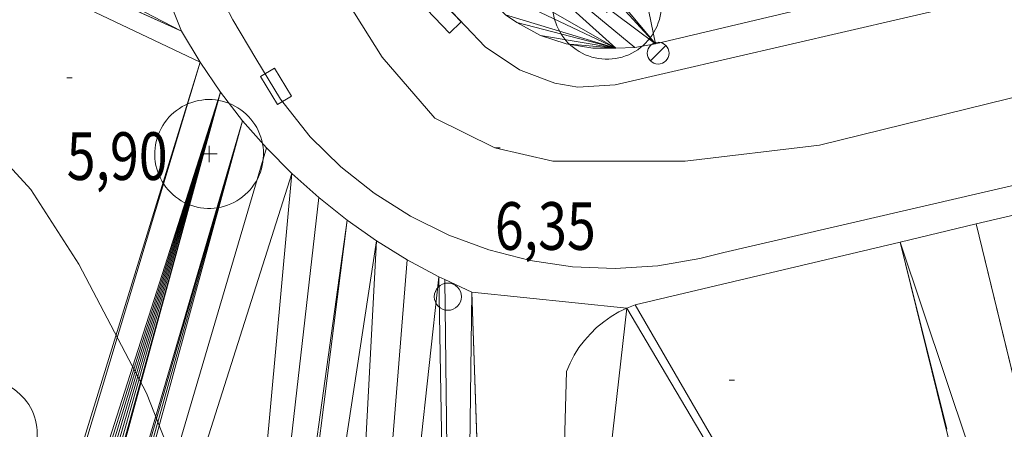
# Model space of a CAD drawing. Units: metres. Extents: x 463639 to 466274, y 4603496 to 4607341.
# Drawn here: x 464315 to 464352, y 4603713 to 4603728 of the extents above; entities that cross this region are included whole.
import ezdxf
from ezdxf.enums import TextEntityAlignment as Align

# ---------------------------------------------------------------- set-up
doc = ezdxf.new("R2010")
doc.units = ezdxf.units.M
doc.header["$MEASUREMENT"] = 0
for name, color, linetype, lineweight in [('BUE1M08040S - CON_13_PL', 7, 'Continuous', 0), ('BUE1M08040V - CON_13_PL', 7, 'Continuous', 0), ('COM_04LS_LN', 7, 'Continuous', 0), ('COM_17LS_LN', 7, 'Continuous', 0), ('COM_17LS_LN_C', 7, 'Continuous', 0), ('CON_14LN_LN', 7, 'Continuous', 0), ('CON_15_LN', 7, 'Continuous', 0), ('CON_16_LN_C', 7, 'Continuous', 0), ('ENE_05_PT_C', 7, 'Continuous', 0), ('ENE_06_PT_C', 7, 'Continuous', 0), ('HID_14_PT', 7, 'Continuous', 0), ('ORO_03_PT', 7, 'Continuous', 0), ('ORO_03_TX', 7, 'Continuous', 0), ('VEG_03_PT', 7, 'Continuous', 0), ('VEG_04_LN', 7, 'Continuous', 0)]:
    doc.layers.add(name, color=color, linetype=linetype, lineweight=lineweight)
doc.layers.add('COM_18_LN', color=7, linetype='Continuous', lineweight=0, plot=False)
doc.styles.add('Style-WORKING', font='WORKING.shx')

# ---------------------------------------------------------------- blocks, each defined once
blk = doc.blocks.new('EMBORN_1')
at = {"layer": 'HID_14_PT'}
blk.add_3dface([(-4.656612873077393e-10, -9.313225746154785e-10), (1.199999999254942, -1.396983861923218e-09), (1.199999999254942, 0.5999999982304871), (0, 0.5999999986961484)], dxfattribs=at)
blk = doc.blocks.new('ARBRE2_1')
at = {"layer": 'VEG_03_PT'}
for p, q in [((0, 0), (-0.2999999999883585, 0)), ((0, 0), (0, 0.2999999998137355)), ((0, -0.3000000007450581), (0, 0)), ((0, 0), (0.2999999999883585, 0))]:
    blk.add_line(p, q, dxfattribs=at)
at = {"layer": 'VEG_03_PT', "flags": 128}
blk.add_lwpolyline([(2, 0), (1.996000000042841, 0.1259999992325902), (1.98399999999674, 0.251999999396503), (1.963999999978114, 0.376999999396503), (1.937000000034459, 0.5009999992325902), (1.901000000012573, 0.6219999995082617), (1.858000000065658, 0.7409999994561076), (1.8080000000773, 0.8569999998435378), (1.75, 0.9689999995753169), (1.684999999997672, 1.07799999974668), (1.613000000070315, 1.18199999909848), (1.536000000021886, 1.281999999657273), (1.451000000000931, 1.37599999923259), (1.362000000022817, 1.464999999850988), (1.26600000000326, 1.54799999948591), (1.166000000026543, 1.625), (1.061000000045169, 1.695999999530613), (0.9510000000009313, 1.75899999961257), (0.8380000000470318, 1.815999999642372), (0.7220000000088476, 1.864999999292195), (0.6030000000610016, 1.906999999657273), (0.481000000028871, 1.940999999642372), (0.3570000000181608, 1.967999999411404), (0.2320000000181608, 1.985999999567866), (0.106000000028871, 1.996999999508262), (-0.02000000001862645, 2), (-0.1469999999389984, 1.994999999180436), (-0.2729999999864958, 1.980999999679625), (-0.3969999999389984, 1.959999999962747), (-0.5200000000186265, 1.930999998934567), (-0.6410000000032596, 1.893999999389052), (-0.7600000000093132, 1.849999999627471), (-0.875, 1.79799999948591), (-0.9869999999646097, 1.738999999128282), (-1.09499999997206, 1.67299999948591), (-1.198999999964144, 1.600999998860061), (-1.296999999962281, 1.521999999880791), (-1.39100000000326, 1.436999999918044), (-1.478999999992084, 1.34599999897182), (-1.560999999986961, 1.25), (-1.636999999929685, 1.148000000044703), (-1.706000000005588, 1.042999999597669), (-1.768999999971129, 0.9330000001937151), (-1.823999999964144, 0.8189999992027879), (-1.871999999973923, 0.7019999995827675), (-1.912999999942258, 0.5819999994710088), (-1.945999999996275, 0.4599999999627471), (-1.971000000019558, 0.3359999991953373), (-1.9879999999539, 0.2109999991953373), (-1.997999999963213, 0.0849999999627471), (-1.998999999952503, -0.04200000036507845), (-1.992999999958556, -0.1680000005289912), (-1.977999999944586, -0.294000000692904), (-1.955000000016298, -0.4180000005289912), (-1.924999999988358, -0.5410000002011657), (-1.886999999929685, -0.6610000003129244), (-1.841999999945983, -0.7790000010281801), (-1.788999999989755, -0.894000000320375), (-1.727999999944586, -1.006000000983477), (-1.661000000021886, -1.113000000827014), (-1.587999999988824, -1.216000000946224), (-1.507999999972526, -1.314000001177192), (-1.421999999962281, -1.406000000424683), (-1.330000000016298, -1.493000000715256), (-1.232999999949243, -1.574000000953674), (-1.130999999993946, -1.649000001139939), (-1.025000000023283, -1.718000000342727), (-0.9139999999897555, -1.77900000102818), (-0.7999999999883585, -1.833000000566244), (-0.6819999999715947, -1.880000000819564), (-0.5619999999762513, -1.919000000692904), (-0.4400000000023283, -1.951000000350177), (-0.3150000000023283, -1.975000000558794), (-0.1900000000023283, -1.99100000038743), (-0.06399999995483086, -1.99900000076741), (0.06300000002374873, -1.99900000076741), (0.1890000000130385, -1.99100000038743), (0.3140000000130385, -1.975000000558794), (0.4390000000130385, -1.951000000350177), (0.5610000000451691, -1.919999999925494), (0.6810000000405125, -1.881000000983477), (0.7989999999990687, -1.834000000730157), (0.9130000000586733, -1.78000000026077), (1.023999999975786, -1.718000000342727), (1.130000000004657, -1.650000000372529), (1.232000000018161, -1.575000000186265), (1.330000000016298, -1.494000000879169), (1.421000000031199, -1.407000000588596), (1.507000000041444, -1.315000000409782), (1.588000000047032, -1.217000000178814), (1.661000000021886, -1.114000000990927), (1.728000000061002, -1.007000000216067), (1.788999999989755, -0.8960000006482005), (1.842000000062399, -0.7810000004246831), (1.8870000000461, -0.6630000006407499), (1.924999999988358, -0.5420000003650784), (1.956000000005588, -0.4199999999254942), (1.978000000061002, -0.2949999999254942), (1.993000000074971, -0.1699999999254942), (2, -0.04300000052899122), (2, 0)], dxfattribs=at)
blk = doc.blocks.new('FANAL_1')
at = {"layer": 'ENE_06_PT_C'}
blk.add_line((0.2830000000540167, 0.2830000007525086), (-0.2829999999376014, -0.2829999998211861), dxfattribs=at)
blk.add_circle((0.0002620690502226353, 0.000672229565680027), 0.40000000060146, dxfattribs=at)
blk = doc.blocks.new('PAL_3')
at = {"layer": 'ENE_05_PT_C'}
blk.add_circle((0, 0), 0.500000000099294, dxfattribs=at)
blk = doc.blocks.new('COTA')
at = {"layer": 'ORO_03_PT'}
blk.add_line((0, 0), (0.2000000000116415, 0), dxfattribs=at)

msp = doc.modelspace()

# ---------------------------------------------------------------- linework, layer by layer
at = {"layer": 'COM_04LS_LN'}
msp.add_polyline3d([(464314.3467215586, 4603723.626497012, 5.874334955215454), (464315.8155852365, 4603722.040365364, 5.804253334999085), (464317.5874947095, 4603719.29846713, 5.822582373619079), (464320.0699684811, 4603714.555864005, 5.720155391693115), (464322.0525913691, 4603709.507792158, 5.706139068603516), (464322.3895855069, 4603708.355387984, 5.684695122241974), (464323.5775248861, 4603704.293043418, 5.60910297870636), (464324.8353199053, 4603698.631778168, 5.544412252902985), (464325.791717248, 4603692.31747391, 5.523926856517792), (464325.8357066917, 4603688.968923314, 5.537943181991578), (464325.239572258, 4603687.546912904, 5.551959505081177), (464324.2974428582, 4603686.736734605, 5.653308308124543), (464322.8898886919, 4603686.208651884, 5.630666553974152), (464321.6692681193, 4603686.196678501, 5.612337515354157), (464320.6050462556, 4603686.638897081, 5.622041125297547), (464319.4653583169, 4603687.521985803, 5.650073771476745), (464318.493468833, 4603689.114611421, 5.68781002998352), (464316.356476326, 4603694.161835666, 5.691044564247131), (464313.8826796985, 4603701.301429398, 5.769751615524292)], dxfattribs=at)
at = {"layer": 'COM_17LS_LN', "extrusion": (0.007069520626854426, 0.001667948812616366, 0.9999736195644688), "elevation": 10967.64386212589, "flags": 128}
msp.add_lwpolyline([(464338.9362772207, 4603708.879219851), (464341.8259189707, 4603709.56097009)], dxfattribs=at)
at = {"layer": 'COM_17LS_LN'}
for points in [[(464314.8102596974, 4603747.240920663, 7.008132758140564), (464315.8502497005, 4603745.710910401, 6.941631882190705), (464316.8002391863, 4603744.130900745, 6.875360679626465), (464317.6502280593, 4603742.490891753, 6.808960919380188), (464318.4102164912, 4603740.81088338, 6.742678995132446), (464319.0602043724, 4603739.080875766, 6.676247131824494), (464320.8701664329, 4603733.710853708, 6.47254476070404), (464321.46015445, 4603732.010846596, 6.457569069862366), (464322.470138793, 4603729.740835411, 6.436891956329346), (464323.2401288319, 4603728.270827293, 6.423081502914429), (464324.0901193762, 4603726.850818643, 6.409308459758758), (464325.0001094055, 4603725.350809409, 6.394707443714142), (464326.0901006246, 4603723.970799, 6.380072312355042)], [(464330.8701196575, 4603735.379956071, 6.826174437999725), (464331.1936030483, 4603734.608970923, 6.81), (464331.6135981607, 4603733.878966606, 6.79), (464332.1235937929, 4603733.198961683, 6.78), (464332.6935899711, 4603732.578956396, 6.76), (464333.3435868073, 4603732.02895061, 6.75), (464334.0535844159, 4603731.568944512, 6.74), (464334.8135827112, 4603731.188938155, 6.73), (464335.6035817361, 4603730.898931713, 6.73), (464336.4335815811, 4603730.708925119, 6.72), (464337.2735821247, 4603730.60891859, 6.72), (464338.1235834432, 4603730.608912141, 6.72), (464338.7835600352, 4603727.388902142, 6.79)], [(464331.0835587191, 4603728.788962736, 6.28), (464332.5235494184, 4603727.268949454, 6.16), (464333.7910916519, 4603726.42616395, 6.266798775196076), (464333.9446154189, 4603726.367662208, 6.2647451877594), (464335.0808596802, 4603725.934685135, 6.249546372890473), (464335.931126616, 4603725.797015416, 6.2333722448349), (464337.3081021619, 4603725.882146583, 6.227980866432191), (464358.5036164045, 4603730.788757787, 6.42)]]:
    msp.add_polyline3d(points, dxfattribs=at)
at = {"layer": 'COM_17LS_LN_C', "extrusion": (-0.1988984265871148, 0.84047787245047, 0.5040201998157431), "elevation": 3776970.931678241, "flags": 128}
msp.add_lwpolyline([(-1512045.264606152, -2204100.231385374), (-1512064.589542234, -2204100.044089671), (-1512128.955596462, -2204100.993336716)], dxfattribs=at)
at = {"layer": 'COM_17LS_LN_C', "extrusion": (0.01321271142865127, 0.005747508328096067, 0.9998961898140837), "elevation": 32601.32790971132, "flags": 128}
msp.add_lwpolyline([(464285.472656953, 4603612.632552437), (464286.5968478041, 4603611.534361049), (464287.8296727198, 4603610.559695913), (464289.1576245424, 4603609.719235711), (464290.5661538919, 4603609.022188749), (464292.0398285515, 4603608.476192052), (464293.5625025585, 4603608.087227701), (464295.1174930995, 4603607.859557291), (464296.6877632923, 4603607.795675243), (464298.2561088484, 4603607.896281459), (464299.8053465658, 4603608.160273676), (464300.6807937145, 4603608.384972201)], dxfattribs=at)
at = {"layer": 'COM_18_LN'}
msp.add_polyline3d([(464545.7980136847, 4603776.83089263, 5.360178825855256), (464529.8541683388, 4603768.517516158, 4.96), (464504.1640794945, 4603762.057701065, 5.100000000000001), (464472.7839731026, 4603754.447927365, 5.21), (464392.2637034202, 4603735.358508715, 5.86), (464351.7435648012, 4603725.368800678, 6.11), (464344.8114466071, 4603723.662069909, 6.201646463871002), (464339.8818570447, 4603723.074956941, 6.265289251804352), (464335.0109574747, 4603723.074993901, 6.327410433292389), (464332.879779954, 4603723.569290085, 6.354139070510865), (464330.6682397652, 4603724.660332851, 6.373831901550293), (464328.7316339731, 4603726.891518955, 6.39759816646576), (464326.9710892487, 4603729.709854097, 6.424411385059357), (464323.6735990524, 4603735.619029551, 6.48), (464323.4358329654, 4603736.08809288, 6.495609586238861), (464313.5176267481, 4603755.654663191, 7.146749920845032), (464308.6077510453, 4603763.956704517, 7.432900609970093)], dxfattribs=at)
at = {"layer": 'CON_14LN_LN', "extrusion": (0.007153893640511272, -0.02861649738247607, 0.9995648642701178), "elevation": -128412.7438652677, "flags": 128}
msp.add_lwpolyline([(1567016.619350659, 4351754.248155301), (1567016.619350659, 4351761.339920728)], dxfattribs=at)
at = {"layer": 'CON_15_LN'}
for points in [[(464313.8204914331, 4603745.682298793, 8.393148336410523), (464314.1636567712, 4603745.169116514, 8.39), (464315.1136453438, 4603743.46910667, 8.35), (464315.5254923129, 4603742.580102239, 8.31986440896988), (464315.9336331869, 4603741.699097702, 8.290000000000001), (464318.5847662735, 4603734.899339858, 8.056644253730774), (464320.0235599327, 4603731.209050405, 7.930000000000001), (464321.3635365176, 4603727.849035029, 8.07), (464322.0435289216, 4603726.709028102, 8.01), (464322.7935217381, 4603725.609020708, 7.930000000000001), (464323.6035150266, 4603724.559012933, 7.850000000000001), (464324.4835088801, 4603723.569004722, 7.76), (464325.4135031128, 4603722.618996194, 7.67), (464326.4034979701, 4603721.738987317, 7.57), (464327.4434932852, 4603720.908978138, 7.46), (464328.5234891939, 4603720.148968766, 7.36), (464329.6534856344, 4603719.448959105, 7.24), (464330.8234827447, 4603718.828949268, 7.12), (464331.0423750639, 4603718.727641716, 7.098291628360748), (464332.0334803701, 4603718.268939218, 7), (464332.8999458289, 4603692.987116797, 7.478601040840149), (464333.3731858516, 4603679.178868446, 7.74)], [(464338.7835600352, 4603727.388902142, 7.78), (464338.0235577941, 4603727.248907695, 7.68), (464337.3235564804, 4603727.218912959, 7.97), (464336.4835552549, 4603727.228919344, 7.51), (464335.5035548735, 4603727.378927014, 7.49), (464334.5535557533, 4603727.688934703, 7.44), (464333.6835580444, 4603728.168942046, 7.38), (464333.2735595346, 4603728.448945594, 7.34), (464331.8135678935, 4603729.848958842, 7.31), (464330.9435743594, 4603730.878967037, 7.31), (464330.1635815716, 4603731.988974676, 7.33), (464329.1835935593, 4603733.768984874, 7.38), (464328.9135977697, 4603734.378987868, 7.41), (464329.1840665364, 4603734.548027992, 7.503912174701691), (464329.606884768, 4603734.812284928, 7.65072313785553), (464330.0259217596, 4603735.074178629, 7.796221177577973), (464330.362716372, 4603735.280759244, 7.91022995710373), (464330.8701196575, 4603735.379956071, 7.923038582801819), (464336.6790005493, 4603736.515586405, 8.069674983024598)], [(464335.3634234667, 4603710.088901269, 6.96), (464335.5134636116, 4603715.348908288, 6.94), (464335.6434661651, 4603715.65890778, 6.96), (464335.7934685969, 4603715.948907091, 6.99), (464335.9734710002, 4603716.228906159, 7.01), (464336.1734732842, 4603716.488905046, 7.03), (464336.393475523, 4603716.738903766, 7.04), (464336.6234776234, 4603716.968902376, 7.06), (464336.883479619, 4603717.178900728, 7.07), (464337.1534814787, 4603717.368898974, 7.08), (464337.4434832191, 4603717.538897038, 7.08), (464337.7334847307, 4603717.678895054, 7.08), (464338.0434861231, 4603717.798892889, 7.08), (464347.784264071, 4603720.105841193, 7.709186899662018), (464350.5835280991, 4603720.768802348, 7.890000000000001), (464356.0736532545, 4603698.218840661, 7.890000000000001)]]:
    msp.add_polyline3d(points, dxfattribs=at)
at = {"layer": 'CON_16_LN_C', "extrusion": (-0.0182460996394629, -0.004324593386204522, 0.999824173412501), "elevation": -28374.83192310074, "flags": 128}
msp.add_lwpolyline([(-4372534.636923167, 1513291.807653884), (-4372534.636923168, 1513307.302878819)], dxfattribs=at)
at = {"layer": 'VEG_04_LN'}
msp.add_polyline3d([(464338.7835600352, 4603727.388902142, 7.78), (464338.0235577941, 4603727.24890769, 7.68), (464337.3235564804, 4603727.218912959, 7.97), (464336.4835552549, 4603727.228919344, 7.51), (464335.5035548735, 4603727.378927014, 7.49), (464334.5535557533, 4603727.688934703, 7.44), (464333.6835580444, 4603728.168942046, 7.38), (464333.2735595346, 4603728.448945594, 7.34), (464331.8135678935, 4603729.848958842, 7.31), (464330.9435743594, 4603730.878967037, 7.31), (464330.1635815716, 4603731.988974676, 7.33), (464329.1835935593, 4603733.768984874, 7.38), (464328.9135977697, 4603734.378987868, 7.41)], dxfattribs=at)

# ---------------------------------------------------------------- block references
at = {"layer": 'ENE_05_PT_C'}
msp.add_blockref('PAL_3', (464331.1534777164, 4603718.098945632, 5.98), dxfattribs=at)
at = {"layer": 'ENE_06_PT_C'}
msp.add_blockref('FANAL_1', (464338.8835575343, 4603727.038900843, 6.57), dxfattribs=at)
at = {"layer": 'HID_14_PT'}
for p, rotation in [((464331.6435550356, 4603728.188957558, 6.27), 133.4584684475422), ((464324.2635283422, 4603726.179010437, 6.36), 301.2428798650336)]:
    msp.add_blockref('EMBORN_1', p, dxfattribs=dict(at, rotation=rotation))
at = {"layer": 'ORO_03_PT'}
for p in [(464317.1365346813, 4603726.135147805, 5.896976706981659), (464332.879779954, 4603723.569290083, 6.354139070510865), (464341.4970821023, 4603715.031121323, 6.294833931922913)]:
    msp.add_blockref('COTA', p, dxfattribs=at)
at = {"layer": 'VEG_03_PT'}
for p in [(464337.0035681248, 4603728.818917863, 7.06), (464322.3735038638, 4603723.339020374, 5.56), (464314.0534129643, 4603713.059067564, 5.57)]:
    msp.add_blockref('ARBRE2_1', p, dxfattribs=at)

# ---------------------------------------------------------------- texts
at = {"layer": 'ORO_03_TX', "style": 'Style-WORKING', "width": 0.8}
for s, p in [('5,90', (464317.1365346813, 4603724.135147805, 5.896976706981659)), ('6,35', (464332.879779954, 4603721.569290083, 6.354139070510865))]:
    msp.add_text(s, height=1.75, dxfattribs=at).set_placement(p, align=Align.TOP_LEFT)

# ---------------------------------------------------------------- meshes
at = {"layer": 'BUE1M08040S - CON_13_PL'}
mesh = msp.add_polyface(dxfattribs=at)
corners = [(464453.7741359735, 4603779.798110905, 22.15), (464453.7897261071, 4603779.727075147, 22.15010324954986), (464456.3937897849, 4603780.33861471, 5.664344277381897), (464456.4341442704, 4603780.348091576, 5.67), (464456.5717628531, 4603779.794525352, 5.679931525644596), (464475.4842034722, 4603784.257953095, 22.9), (464475.6138722897, 4603783.707874332, 22.89146527290344), (464481.6542196393, 4603785.127907629, 23.51), (464494.6536654973, 4603788.200226565, 23.43854853868485), (464508.9443108892, 4603791.577710564, 23.36), (464513.5383570194, 4603772.106272056, 23.35999148130417), (464513.2939580369, 4603772.048531396, 23.35963338851929), (464513.9541495299, 4603769.287637992, 5.23), (464509.1441334987, 4603768.15767274, 5.3), (464486.8911003637, 4603762.913193374, 5.396455180644989), (464480.6540375829, 4603761.337878332, 5.44), (464462.2543278647, 4603756.936594429, 5.448630228042602), (464441.9438840747, 4603752.07825532, 5.458156671524048), (464438.7617213917, 4603751.317069323, 5.459649238586426), (464438.0138940811, 4603751.13818605, 5.46), (464434.9822816706, 4603750.415029518, 6.439577684402466), (464419.0238302684, 4603746.608323117, 6.86), (464394.0037461806, 4603740.6385037, 7.4), (464386.3537208891, 4603738.868559003, 6), (464364.9936471057, 4603733.508712759, 6.32), (464361.1816023588, 4603732.636822431, 6.024950699410025), (464353.8584232259, 4603730.961865949, 6.161061379909516), (464338.7835600352, 4603727.388902142, 6.79), (464338.0235577941, 4603727.248907695, 7.68), (464337.3235564804, 4603727.218912959, 7.97), (464336.4835552549, 4603727.228919344, 7.51), (464335.5035548735, 4603727.378927014, 7.49), (464334.5535557533, 4603727.688934703, 7.44), (464333.6835580444, 4603728.168942046, 7.38), (464333.2735595346, 4603728.448945594, 7.34), (464331.8135678935, 4603729.848958842, 7.31), (464330.9435743594, 4603730.878967037, 7.31), (464330.1635815716, 4603731.988974676, 7.33), (464329.1835935593, 4603733.768984874, 7.38), (464328.9135977697, 4603734.378987868, 7.41), (464329.1840665364, 4603734.548027992, 7.503912174701691), (464328.4024696851, 4603736.151334472, 6.33), (464328.1336092305, 4603736.048996377, 7.66), (464327.6736188364, 4603737.409001975, 7.640000000000001), (464327.3036287331, 4603738.78900692, 7.63), (464327.0136389828, 4603740.199011307, 7.62), (464326.8236495376, 4603741.629014969, 7.600000000000001), (464326.7466920972, 4603742.729626394, 7.592303433418274), (464326.723660233, 4603743.059017942, 7.59), (464326.7236672378, 4603743.982301269, 7.583588321208954), (464326.7236711598, 4603744.499020176, 7.58), (464326.8036822104, 4603745.9390218, 7.57), (464326.9836933399, 4603747.369022651, 7.57), (464327.3337076139, 4603749.179022803, 7.586607673168182), (464328.713711803, 4603749.449012749, 7.515399787425995), (464329.457007885, 4603752.147669311, 7.373651709556579), (464331.6366649175, 4603752.582570122, 7.423128054141999), (464352.7830814457, 4603756.801854856, 7.903133571147919), (464355.2724181962, 4603757.298545186, 7.95963937997818), (464354.5777807522, 4603760.197584281, 6.948502511978149), (464353.1041964603, 4603766.34752414, 7.067480561733246), (464369.1645223761, 4603769.818048637, 6.968867242336273), (464410.8199629855, 4603778.819499028, 6.713095269203186), (464411.324063561, 4603778.92843165, 6.71), (464412.0373499155, 4603775.934380881, 6.723895609378815), (464431.83540531, 4603780.650961893, 4.958065499219394), (464432.1136140538, 4603779.262675762, 5.459720058441162), (464432.66769068, 4603776.49778461, 5.459720058441162), (464432.9748175883, 4603774.965194292, 5.459720058441162), (464436.1113705587, 4603775.727580576, 6.270075008869171), (464436.0640790773, 4603775.918239265, 22.45)]
mesh.append_faces([[corners[k] for k in face] for face in [(40, 38, 39), (43, 41, 42), (31, 29, 30), (54, 52, 53), (56, 54, 55), (61, 59, 60), (64, 62, 63), (66, 64, 65), (1, 70, 0), (4, 2, 3), (6, 4, 5), (13, 11, 12), (11, 9, 10)]], dxfattribs={"vtx0": -1})
mesh.append_faces([[corners[k] for k in face] for face in [(36, 29, 35), (37, 40, 36), (35, 29, 34), (34, 29, 33), (33, 29, 32), (29, 40, 28), (32, 29, 31), (28, 40, 27), (27, 46, 26), (26, 57, 25), (25, 58, 24), (24, 58, 23), (23, 61, 22), (22, 64, 21), (21, 68, 20), (67, 64, 66), (20, 68, 19), (19, 68, 18), (18, 68, 17), (69, 17, 68), (17, 4, 16), (70, 1, 69), (2, 4, 1), (15, 6, 14), (7, 14, 6), (14, 8, 13)]], dxfattribs={"vtx0": -1, "vtx1": -1})
mesh.append_faces([[corners[k] for k in face] for face in [(29, 36, 40), (27, 40, 45), (46, 54, 56), (46, 56, 26), (23, 58, 61), (22, 61, 64), (68, 21, 64), (17, 69, 4), (4, 69, 1), (15, 4, 6), (13, 8, 11)]], dxfattribs={"vtx0": -1, "vtx1": -1, "vtx2": -1})
mesh.append_faces([[corners[k] for k in face] for face in [(40, 37, 38), (41, 43, 44), (44, 40, 41), (40, 44, 45), (27, 45, 46), (54, 46, 47), (54, 47, 48), (54, 48, 49), (54, 49, 50), (54, 50, 51), (54, 51, 52), (26, 56, 57), (25, 57, 58), (61, 58, 59), (64, 61, 62), (64, 67, 68), (4, 15, 16), (14, 7, 8), (11, 8, 9)]], dxfattribs={"vtx0": -1, "vtx2": -1})
mesh = msp.add_polyface(dxfattribs=at)
corners = [(464248.0235284305, 4603741.76961308, 11.68), (464252.6135450316, 4603743.019580193, 15.12), (464257.1448800993, 4603744.581689024, 15.12), (464258.8320574379, 4603745.163317743, 15.12), (464260.2802079034, 4603745.662545586, 15.12), (464264.8835961509, 4603747.249493651, 15.12), (464265.8835973215, 4603747.199485986, 10.68), (464266.8335973525, 4603747.009478483, 10.67), (464266.8572766495, 4603746.998835888, 10.67), (464267.7235956979, 4603746.609471112, 10.67), (464268.5035923528, 4603746.009464262, 10.68), (464269.1335877156, 4603745.269458337, 10.68), (464269.17116482, 4603745.194302702, 10.67914596326705), (464269.1961294413, 4603745.195995498, 9.984789185523987), (464271.7723596668, 4603745.370684058, 9.93916497707367), (464278.1688697577, 4603745.804417474, 9.825884835720062), (464278.4032503462, 4603743.056953201, 9.738497297763825), (464282.243592639, 4603743.239355714, 8.25), (464286.3136020589, 4603743.649325471, 8.68), (464286.4207749725, 4603743.680545092, 8.67881939649582), (464289.2027466512, 4603744.490937448, 8.64817355632782), (464294.4836327839, 4603746.029267169, 8.59), (464303.992657733, 4603748.759319282, 8.404277548789977), (464306.4345960379, 4603749.460402606, 8.356583619117737), (464308.8334872079, 4603750.149127049, 8.309730451107026), (464309.4865828324, 4603750.336631561, 8.296974725723267), (464309.8436900592, 4603750.439157463, 8.290000000000001), (464310.5436860609, 4603749.769151111, 8.32), (464311.8636771822, 4603748.329138863, 8.38), (464313.0736674475, 4603746.79912731, 8.4), (464313.7639759898, 4603745.766814101, 8.393666832447051), (464313.7840544581, 4603745.774728737, 9.326769821643829), (464313.8204914331, 4603745.682298793, 9.326400783061981), (464314.1636567712, 4603745.169116514, 8.39), (464315.1136453438, 4603743.46910667, 8.35), (464315.5254923129, 4603742.580102239, 8.31986440896988), (464315.9336331869, 4603741.699097702, 8.290000000000001), (464318.5847662735, 4603734.899339858, 8.056644253730774), (464320.0235599327, 4603731.209050405, 7.930000000000001), (464321.3635365176, 4603727.849035029, 8.07), (464322.0435289216, 4603726.709028102, 8.01), (464322.7935217381, 4603725.609020708, 7.930000000000001), (464323.6035150266, 4603724.559012933, 7.850000000000001), (464324.4835088801, 4603723.569004722, 7.76), (464325.4135031128, 4603722.618996194, 7.67), (464326.4034979701, 4603721.738987317, 7.57), (464327.4434932852, 4603720.908978138, 7.46), (464328.5234891939, 4603720.148968766, 7.36), (464329.6534856344, 4603719.448959105, 7.24), (464330.8234827447, 4603718.828949268, 7.12), (464331.0423750639, 4603718.727641716, 7.098291628360748), (464332.0334803701, 4603718.268939218, 7), (464337.7334847307, 4603717.678895054, 7.08), (464338.0434861231, 4603717.798892889, 7.08), (464347.784264071, 4603720.105841193, 7.709186899662018), (464350.5835280991, 4603720.768802348, 7.890000000000001), (464353.4730895996, 4603721.450551638, 6.77147775888443), (464354.8356668617, 4603721.772834538, 6.740260922960645), (464355.2835438084, 4603721.878768406, 6.73), (464357.1718093634, 4603722.325389462, 6.686739571094513), (464371.4335978318, 4603725.698651791, 6.36), (464374.3149455881, 4603726.425112336, 7.049995474815368), (464381.3567340326, 4603728.200525065, 6.90578705072403), (464388.7547669625, 4603730.065756026, 6.7542831158638), (464392.1281845546, 4603730.916279807, 6.685199069976806), (464423.3137752318, 4603738.47827796, 5.69), (464423.3737735796, 4603738.248277149, 5.728734140396118), (464426.0466338468, 4603738.886550703, 7.820064435005188), (464426.0437826514, 4603738.898257899, 7.82), (464439.7238292026, 4603742.23815928, 7.2), (464439.7940573655, 4603741.948208986, 7.2), (464445.1538443756, 4603743.128119459, 6.17), (464457.1325832033, 4603746.01295484, 6.17783946275711), (464460.4338959861, 4603746.808009229, 6.18), (464463.5519823098, 4603747.565161578, 6.178671782016754), (464516.3003177309, 4603760.373827569, 6.156202445030212), (464516.9716020226, 4603757.609361, 6.156202445030212), (464516.7540648699, 4603757.557598562, 6.156202445030212), (464516.8307686257, 4603757.23918761, 23.5656355714798), (464519.2039915037, 4603747.387564206, 23.74), (464519.5839797998, 4603745.767558813, 23.73), (464522.0639055682, 4603735.47752404, 23.49), (464523.1308247904, 4603731.039610444, 5.71), (464497.9042202473, 4603724.925865183, 5.694625627994538), (464493.3336760878, 4603723.818179743, 5.736945338249207), (464493.0287299037, 4603725.258948836, 5.575173115730286), (464470.2742486787, 4603719.645887015, 5.912060091495514), (464467.3636951899, 4603718.927913418, 6.350000000000001), (464446.6436221695, 4603713.538062277, 6.13), (464433.1251072669, 4603709.821859551, 6.394232306480408), (464431.2495621825, 4603709.306277342, 6.430891630649567), (464430.7648638225, 4603709.173035126, 6.440365521907807), (464430.2801653981, 4603709.039792843, 6.449839417934418), (464429.7954669762, 4603708.906550565, 6.459313311576843), (464429.3107685518, 4603708.773308282, 6.468787205219269), (464401.6892376685, 4603701.180225084, 7.008676452636719), (464401.1160495568, 4603701.022657338, 7.019879961013794), (464400.5428615141, 4603700.865089481, 7.031083469390869), (464399.9696734739, 4603700.707521627, 7.042286977767945), (464399.3964854336, 4603700.549953773, 7.053490488529206), (464399.0634491587, 4603700.458403016, 7.06), (464398.1705340052, 4603700.214887977, 7.088410832881928), (464396.8634411955, 4603699.858418775, 7.13), (464396.6134636521, 4603699.778330974, 7.133448834419251), (464381.753616221, 4603695.017533307, 7.338463797569275), (464377.2933632803, 4603693.588557544, 7.4), (464363.2118114209, 4603689.034216249, 7.009099867343902), (464361.803301251, 4603688.578667307, 6.97), (464358.6032905984, 4603687.828690424, 7.890000000000001), (464355.9575451612, 4603686.921630097, 7.874270305633545), (464333.3731858516, 4603679.178868446, 7.74), (464331.5193255568, 4603678.485852592, 7.743150131702423), (464326.1995333433, 4603676.497191229, 7.75218966960907), (464321.6031342173, 4603674.77895093, 7.76), (464321.0133533955, 4603674.558411231, 7.74297119140625), (464308.641835177, 4603669.932267401, 7.385766952037812), (464308.1649836946, 4603669.753955934, 7.371998765468597), (464307.7023487354, 4603669.580960524, 7.358641052246094), (464307.4030719138, 4603669.469050441, 7.350000000000001), (464307.2346760654, 4603669.404842043, 7.352289791107178), (464306.7643925786, 4603669.22552557, 7.358684554100037), (464306.2941321063, 4603669.046217876, 7.365079002380371), (464305.8326166511, 4603668.870244604, 7.371354537010193), (464305.3623538446, 4603668.690936017, 7.377749018669128), (464304.8954143739, 4603668.5128946, 7.384098308086395), (464304.4338927174, 4603668.336918964, 7.390373928546905), (464303.9636087084, 4603668.157602293, 7.396768696308136), (464302.6153678918, 4603667.643525586, 7.415101635456085), (464289.7529934859, 4603662.739173927, 7.59), (464284.1062710103, 4603660.545709802, 7.759784295607267), (464269.1329007411, 4603654.729317966, 8.21), (464266.1236176682, 4603659.725397958, 8.255153024196625), (464257.8030258965, 4603673.539433093, 8.38), (464256.4046727753, 4603675.970884262, 8.627165353298187), (464252.7241594863, 4603682.370546989, 9.277713022232057), (464244.0924857045, 4603697.379269037, 10.8034011054039), (464241.1132202101, 4603702.559604721, 11.33), (464238.1332575488, 4603708.089635907, 11.33), (464235.1192520356, 4603713.694127968, 11.33), (464230.7886140156, 4603721.74687581, 11.33), (464227.6033897877, 4603727.669746161, 11.33), (464225.3871128702, 4603731.794914689, 11.33), (464224.1434332872, 4603734.109782396, 11.33), (464223.0028503728, 4603736.239749546, 11.33), (464222.3411378789, 4603737.475456181, 11.33), (464222.3334561277, 4603737.489801369, 11.33), (464222.993460226, 4603737.673632732, 11.33), (464224.5234641504, 4603738.0997857, 11.33), (464224.5479652476, 4603738.051395123, 11.33), (464227.7034772754, 4603739.179763245, 11.85), (464238.4735064173, 4603740.81968407, 11.84)]
mesh.append_faces([[corners[k] for k in face] for face in [(131, 129, 130), (27, 25, 26), (77, 75, 76), (79, 77, 78), (66, 64, 65), (16, 14, 15), (8, 6, 7), (10, 8, 9), (148, 146, 147), (146, 144, 145), (83, 81, 82), (85, 83, 84), (12, 10, 11), (32, 30, 31), (69, 67, 68)]], dxfattribs={"vtx0": -1})
mesh.append_faces([[corners[k] for k in face] for face in [(129, 132, 128), (128, 133, 127), (127, 18, 126), (126, 40, 125), (123, 41, 122), (122, 41, 121), (121, 41, 120), (120, 41, 119), (119, 41, 118), (118, 42, 117), (117, 42, 116), (116, 42, 115), (115, 44, 114), (44, 115, 43), (114, 46, 113), (46, 114, 45), (50, 111, 49), (54, 109, 53), (109, 54, 108), (108, 56, 107), (56, 108, 55), (91, 66, 90), (67, 89, 66), (89, 67, 88), (73, 87, 72), (72, 87, 71), (107, 56, 106), (25, 27, 24), (24, 28, 23), (30, 23, 29), (23, 30, 22), (3, 13, 2), (13, 4, 12), (6, 12, 5), (75, 77, 74), (95, 64, 94), (90, 66, 89), (70, 67, 69), (94, 66, 93), (93, 66, 92), (101, 64, 100), (64, 101, 63), (49, 112, 48), (48, 112, 47), (47, 113, 46), (45, 114, 44), (41, 125, 40), (125, 41, 124), (17, 134, 16), (40, 18, 39), (20, 39, 19), (39, 20, 38), (38, 21, 37), (37, 21, 36), (33, 30, 32), (36, 22, 35), (35, 22, 34), (34, 22, 33), (1, 137, 0), (138, 0, 137), (14, 16, 13), (150, 141, 149), (149, 142, 148), (143, 148, 142), (81, 83, 80), (80, 83, 79), (87, 74, 86), (63, 103, 62), (62, 104, 61), (61, 104, 60), (60, 105, 59), (58, 106, 57), (57, 106, 56)]], dxfattribs={"vtx0": -1, "vtx1": -1})
mesh.append_faces([[corners[k] for k in face] for face in [(127, 134, 17), (126, 18, 40), (88, 67, 70), (22, 30, 33), (12, 6, 8), (74, 77, 85), (85, 77, 83), (83, 77, 79), (66, 94, 64), (16, 136, 13), (13, 136, 2), (12, 8, 10), (148, 143, 146)]], dxfattribs={"vtx0": -1, "vtx1": -1, "vtx2": -1})
mesh.append_faces([[corners[k] for k in face] for face in [(129, 131, 132), (128, 132, 133), (127, 133, 134), (127, 17, 18), (41, 123, 124), (118, 41, 42), (111, 50, 51), (110, 51, 52), (51, 110, 111), (109, 52, 53), (52, 109, 110), (108, 54, 55), (66, 91, 92), (87, 73, 74), (71, 87, 88), (24, 27, 28), (23, 28, 29), (13, 3, 4), (12, 4, 5), (88, 70, 71), (64, 95, 96), (64, 96, 97), (64, 97, 98), (64, 98, 99), (49, 111, 112), (47, 112, 113), (115, 42, 43), (16, 134, 135), (16, 135, 136), (39, 18, 19), (38, 20, 21), (36, 21, 22), (1, 136, 137), (136, 1, 2), (0, 138, 139), (150, 139, 140), (139, 150, 0), (150, 140, 141), (149, 141, 142), (146, 143, 144), (74, 85, 86), (63, 101, 102), (63, 102, 103), (62, 103, 104), (60, 104, 105), (59, 105, 106), (106, 58, 59), (64, 99, 100)]], dxfattribs={"vtx0": -1, "vtx2": -1})
at = {"layer": 'BUE1M08040V - CON_13_PL'}
mesh = msp.add_polyface(dxfattribs=at)
corners = [(464453.7741359735, 4603779.798110905, 22.15), (464453.7897261071, 4603779.727075147, 22.15010324954986), (464456.3937897849, 4603780.33861471, 5.664344277381897), (464456.4341442704, 4603780.348091576, 5.67), (464456.5717628531, 4603779.794525352, 5.679931525644596), (464475.4842034722, 4603784.257953095, 22.9), (464475.6138722897, 4603783.707874332, 22.89146527290344), (464481.6542196393, 4603785.127907629, 23.51), (464494.6536654973, 4603788.200226565, 23.43854853868485), (464508.9443108892, 4603791.577710564, 23.36), (464513.5383570194, 4603772.106272056, 23.35999148130417), (464513.2939580369, 4603772.048531396, 23.35963338851929), (464513.9541495299, 4603769.287637992, 5.23), (464509.1441334987, 4603768.15767274, 5.3), (464486.8911003637, 4603762.913193374, 5.396455180644989), (464480.6540375829, 4603761.337878332, 5.44), (464462.2543278647, 4603756.936594429, 5.448630228042602), (464441.9438840747, 4603752.07825532, 5.458156671524048), (464438.7617213917, 4603751.317069323, 5.459649238586426), (464438.0138940811, 4603751.13818605, 5.46), (464434.9822816706, 4603750.415029518, 6.439577684402466), (464419.0238302684, 4603746.608323117, 6.86), (464394.0037461806, 4603740.6385037, 7.4), (464386.3537208891, 4603738.868559003, 6), (464364.9936471057, 4603733.508712759, 6.32), (464361.1816023588, 4603732.636822431, 6.024950699410025), (464353.8584232259, 4603730.961865949, 6.161061379909516), (464338.7835600352, 4603727.388902142, 6.79), (464338.0235577941, 4603727.248907695, 7.68), (464337.3235564804, 4603727.218912959, 7.97), (464336.4835552549, 4603727.228919344, 7.51), (464335.5035548735, 4603727.378927014, 7.49), (464334.5535557533, 4603727.688934703, 7.44), (464333.6835580444, 4603728.168942046, 7.38), (464333.2735595346, 4603728.448945594, 7.34), (464331.8135678935, 4603729.848958842, 7.31), (464330.9435743594, 4603730.878967037, 7.31), (464330.1635815716, 4603731.988974676, 7.33), (464329.1835935593, 4603733.768984874, 7.38), (464328.9135977697, 4603734.378987868, 7.41), (464329.1840665364, 4603734.548027992, 7.503912174701691), (464328.4024696851, 4603736.151334472, 6.33), (464328.1336092305, 4603736.048996377, 7.66), (464327.6736188364, 4603737.409001975, 7.640000000000001), (464327.3036287331, 4603738.78900692, 7.63), (464327.0136389828, 4603740.199011307, 7.62), (464326.8236495376, 4603741.629014969, 7.600000000000001), (464326.7466920972, 4603742.729626394, 7.592303433418274), (464326.723660233, 4603743.059017942, 7.59), (464326.7236672378, 4603743.982301269, 7.583588321208954), (464326.7236711598, 4603744.499020176, 7.58), (464326.8036822104, 4603745.9390218, 7.57), (464326.9836933399, 4603747.369022651, 7.57), (464327.3337076139, 4603749.179022803, 7.586607673168182), (464328.713711803, 4603749.449012749, 7.515399787425995), (464329.457007885, 4603752.147669311, 7.373651709556579), (464331.6366649175, 4603752.582570122, 7.423128054141999), (464352.7830814457, 4603756.801854856, 7.903133571147919), (464355.2724181962, 4603757.298545186, 7.95963937997818), (464354.5777807522, 4603760.197584281, 6.948502511978149), (464353.1041964603, 4603766.34752414, 7.067480561733246), (464369.1645223761, 4603769.818048637, 6.968867242336273), (464410.8199629855, 4603778.819499028, 6.713095269203186), (464411.324063561, 4603778.92843165, 6.71), (464412.0373499155, 4603775.934380881, 6.723895609378815), (464431.83540531, 4603780.650961893, 4.958065499219394), (464432.1136140538, 4603779.262675762, 5.459720058441162), (464432.66769068, 4603776.49778461, 5.459720058441162), (464432.9748175883, 4603774.965194292, 5.459720058441162), (464436.1113705587, 4603775.727580576, 6.270075008869171), (464436.0640790773, 4603775.918239265, 22.45)]
mesh.append_faces([[corners[k] for k in face] for face in [(40, 38, 39), (43, 41, 42), (31, 29, 30), (54, 52, 53), (56, 54, 55), (61, 59, 60), (64, 62, 63), (66, 64, 65), (1, 70, 0), (4, 2, 3), (6, 4, 5), (13, 11, 12), (11, 9, 10)]], dxfattribs={"vtx0": -1})
mesh.append_faces([[corners[k] for k in face] for face in [(36, 29, 35), (37, 40, 36), (35, 29, 34), (34, 29, 33), (33, 29, 32), (29, 40, 28), (32, 29, 31), (28, 40, 27), (27, 46, 26), (26, 57, 25), (25, 58, 24), (24, 58, 23), (23, 61, 22), (22, 64, 21), (21, 68, 20), (67, 64, 66), (20, 68, 19), (19, 68, 18), (18, 68, 17), (69, 17, 68), (17, 4, 16), (70, 1, 69), (2, 4, 1), (15, 6, 14), (7, 14, 6), (14, 8, 13)]], dxfattribs={"vtx0": -1, "vtx1": -1})
mesh.append_faces([[corners[k] for k in face] for face in [(29, 36, 40), (27, 40, 45), (46, 54, 56), (46, 56, 26), (23, 58, 61), (22, 61, 64), (68, 21, 64), (17, 69, 4), (4, 69, 1), (15, 4, 6), (13, 8, 11)]], dxfattribs={"vtx0": -1, "vtx1": -1, "vtx2": -1})
mesh.append_faces([[corners[k] for k in face] for face in [(40, 37, 38), (41, 43, 44), (44, 40, 41), (40, 44, 45), (27, 45, 46), (54, 46, 47), (54, 47, 48), (54, 48, 49), (54, 49, 50), (54, 50, 51), (54, 51, 52), (26, 56, 57), (25, 57, 58), (61, 58, 59), (64, 61, 62), (64, 67, 68), (4, 15, 16), (14, 7, 8), (11, 8, 9)]], dxfattribs={"vtx0": -1, "vtx2": -1})
mesh = msp.add_polyface(dxfattribs=at)
corners = [(464248.0235284305, 4603741.76961308, 11.68), (464252.6135450316, 4603743.019580193, 15.12), (464257.1448800993, 4603744.581689024, 15.12), (464258.8320574379, 4603745.163317743, 15.12), (464260.2802079034, 4603745.662545586, 15.12), (464264.8835961509, 4603747.249493651, 15.12), (464265.8835973215, 4603747.199485986, 10.68), (464266.8335973525, 4603747.009478483, 10.67), (464266.8572766495, 4603746.998835888, 10.67), (464267.7235956979, 4603746.609471112, 10.67), (464268.5035923528, 4603746.009464262, 10.68), (464269.1335877156, 4603745.269458337, 10.68), (464269.17116482, 4603745.194302702, 10.67914596326705), (464269.1961294413, 4603745.195995498, 9.984789185523987), (464271.7723596668, 4603745.370684058, 9.93916497707367), (464278.1688697577, 4603745.804417474, 9.825884835720062), (464278.4032503462, 4603743.056953201, 9.738497297763825), (464282.243592639, 4603743.239355714, 8.25), (464286.3136020589, 4603743.649325471, 8.68), (464286.4207749725, 4603743.680545092, 8.67881939649582), (464289.2027466512, 4603744.490937448, 8.64817355632782), (464294.4836327839, 4603746.029267169, 8.59), (464303.992657733, 4603748.759319282, 8.404277548789977), (464306.4345960379, 4603749.460402606, 8.356583619117737), (464308.8334872079, 4603750.149127049, 8.309730451107026), (464309.4865828324, 4603750.336631561, 8.296974725723267), (464309.8436900592, 4603750.439157463, 8.290000000000001), (464310.5436860609, 4603749.769151111, 8.32), (464311.8636771822, 4603748.329138863, 8.38), (464313.0736674475, 4603746.79912731, 8.4), (464313.7639759898, 4603745.766814101, 8.393666832447051), (464313.7840544581, 4603745.774728737, 9.326769821643829), (464313.8204914331, 4603745.682298793, 9.326400783061981), (464314.1636567712, 4603745.169116514, 8.39), (464315.1136453438, 4603743.46910667, 8.35), (464315.5254923129, 4603742.580102239, 8.31986440896988), (464315.9336331869, 4603741.699097702, 8.290000000000001), (464318.5847662735, 4603734.899339858, 8.056644253730774), (464320.0235599327, 4603731.209050405, 7.930000000000001), (464321.3635365176, 4603727.849035029, 8.07), (464322.0435289216, 4603726.709028102, 8.01), (464322.7935217381, 4603725.609020708, 7.930000000000001), (464323.6035150266, 4603724.559012933, 7.850000000000001), (464324.4835088801, 4603723.569004722, 7.76), (464325.4135031128, 4603722.618996194, 7.67), (464326.4034979701, 4603721.738987317, 7.57), (464327.4434932852, 4603720.908978138, 7.46), (464328.5234891939, 4603720.148968766, 7.36), (464329.6534856344, 4603719.448959105, 7.24), (464330.8234827447, 4603718.828949268, 7.12), (464331.0423750639, 4603718.727641716, 7.098291628360748), (464332.0334803701, 4603718.268939218, 7), (464337.7334847307, 4603717.678895054, 7.08), (464338.0434861231, 4603717.798892889, 7.08), (464347.784264071, 4603720.105841193, 7.709186899662018), (464350.5835280991, 4603720.768802348, 7.890000000000001), (464353.4730895996, 4603721.450551638, 6.77147775888443), (464354.8356668617, 4603721.772834538, 6.740260922960645), (464355.2835438084, 4603721.878768406, 6.73), (464357.1718093634, 4603722.325389462, 6.686739571094513), (464371.4335978318, 4603725.698651791, 6.36), (464374.3149455881, 4603726.425112336, 7.049995474815368), (464381.3567340326, 4603728.200525065, 6.90578705072403), (464388.7547669625, 4603730.065756026, 6.7542831158638), (464392.1281845546, 4603730.916279807, 6.685199069976806), (464423.3137752318, 4603738.47827796, 5.69), (464423.3737735796, 4603738.248277149, 5.728734140396118), (464426.0466338468, 4603738.886550703, 7.820064435005188), (464426.0437826514, 4603738.898257899, 7.82), (464439.7238292026, 4603742.23815928, 7.2), (464439.7940573655, 4603741.948208986, 7.2), (464445.1538443756, 4603743.128119459, 6.17), (464457.1325832033, 4603746.01295484, 6.17783946275711), (464460.4338959861, 4603746.808009229, 6.18), (464463.5519823098, 4603747.565161578, 6.178671782016754), (464516.3003177309, 4603760.373827569, 6.156202445030212), (464516.9716020226, 4603757.609361, 6.156202445030212), (464516.7540648699, 4603757.557598562, 6.156202445030212), (464516.8307686257, 4603757.23918761, 23.5656355714798), (464519.2039915037, 4603747.387564206, 23.74), (464519.5839797998, 4603745.767558813, 23.73), (464522.0639055682, 4603735.47752404, 23.49), (464523.1308247904, 4603731.039610444, 5.71), (464497.9042202473, 4603724.925865183, 5.694625627994538), (464493.3336760878, 4603723.818179743, 5.736945338249207), (464493.0287299037, 4603725.258948836, 5.575173115730286), (464470.2742486787, 4603719.645887015, 5.912060091495514), (464467.3636951899, 4603718.927913418, 6.350000000000001), (464446.6436221695, 4603713.538062277, 6.13), (464433.1251072669, 4603709.821859551, 6.394232306480408), (464431.2495621825, 4603709.306277342, 6.430891630649567), (464430.7648638225, 4603709.173035126, 6.440365521907807), (464430.2801653981, 4603709.039792843, 6.449839417934418), (464429.7954669762, 4603708.906550565, 6.459313311576843), (464429.3107685518, 4603708.773308282, 6.468787205219269), (464401.6892376685, 4603701.180225084, 7.008676452636719), (464401.1160495568, 4603701.022657338, 7.019879961013794), (464400.5428615141, 4603700.865089481, 7.031083469390869), (464399.9696734739, 4603700.707521627, 7.042286977767945), (464399.3964854336, 4603700.549953773, 7.053490488529206), (464399.0634491587, 4603700.458403016, 7.06), (464398.1705340052, 4603700.214887977, 7.088410832881928), (464396.8634411955, 4603699.858418775, 7.13), (464396.6134636521, 4603699.778330974, 7.133448834419251), (464381.753616221, 4603695.017533307, 7.338463797569275), (464377.2933632803, 4603693.588557544, 7.4), (464363.2118114209, 4603689.034216249, 7.009099867343902), (464361.803301251, 4603688.578667307, 6.97), (464358.6032905984, 4603687.828690424, 7.890000000000001), (464355.9575451612, 4603686.921630097, 7.874270305633545), (464333.3731858516, 4603679.178868446, 7.74), (464331.5193255568, 4603678.485852592, 7.743150131702423), (464326.1995333433, 4603676.497191229, 7.75218966960907), (464321.6031342173, 4603674.77895093, 7.76), (464321.0133533955, 4603674.558411231, 7.74297119140625), (464308.641835177, 4603669.932267401, 7.385766952037812), (464308.1649836946, 4603669.753955934, 7.371998765468597), (464307.7023487354, 4603669.580960524, 7.358641052246094), (464307.4030719138, 4603669.469050441, 7.350000000000001), (464307.2346760654, 4603669.404842043, 7.352289791107178), (464306.7643925786, 4603669.22552557, 7.358684554100037), (464306.2941321063, 4603669.046217876, 7.365079002380371), (464305.8326166511, 4603668.870244604, 7.371354537010193), (464305.3623538446, 4603668.690936017, 7.377749018669128), (464304.8954143739, 4603668.5128946, 7.384098308086395), (464304.4338927174, 4603668.336918964, 7.390373928546905), (464303.9636087084, 4603668.157602293, 7.396768696308136), (464302.6153678918, 4603667.643525586, 7.415101635456085), (464289.7529934859, 4603662.739173927, 7.59), (464284.1062710103, 4603660.545709802, 7.759784295607267), (464269.1329007411, 4603654.729317966, 8.21), (464266.1236176682, 4603659.725397958, 8.255153024196625), (464257.8030258965, 4603673.539433093, 8.38), (464256.4046727753, 4603675.970884262, 8.627165353298187), (464252.7241594863, 4603682.370546989, 9.277713022232057), (464244.0924857045, 4603697.379269037, 10.8034011054039), (464241.1132202101, 4603702.559604721, 11.33), (464238.1332575488, 4603708.089635907, 11.33), (464235.1192520356, 4603713.694127968, 11.33), (464230.7886140156, 4603721.74687581, 11.33), (464227.6033897877, 4603727.669746161, 11.33), (464225.3871128702, 4603731.794914689, 11.33), (464224.1434332872, 4603734.109782396, 11.33), (464223.0028503728, 4603736.239749546, 11.33), (464222.3411378789, 4603737.475456181, 11.33), (464222.3334561277, 4603737.489801369, 11.33), (464222.993460226, 4603737.673632732, 11.33), (464224.5234641504, 4603738.0997857, 11.33), (464224.5479652476, 4603738.051395123, 11.33), (464227.7034772754, 4603739.179763245, 11.85), (464238.4735064173, 4603740.81968407, 11.84)]
mesh.append_faces([[corners[k] for k in face] for face in [(131, 129, 130), (27, 25, 26), (77, 75, 76), (79, 77, 78), (66, 64, 65), (16, 14, 15), (8, 6, 7), (10, 8, 9), (148, 146, 147), (146, 144, 145), (83, 81, 82), (85, 83, 84), (12, 10, 11), (32, 30, 31), (69, 67, 68)]], dxfattribs={"vtx0": -1})
mesh.append_faces([[corners[k] for k in face] for face in [(129, 132, 128), (128, 133, 127), (127, 18, 126), (126, 40, 125), (123, 41, 122), (122, 41, 121), (121, 41, 120), (120, 41, 119), (119, 41, 118), (118, 42, 117), (117, 42, 116), (116, 42, 115), (115, 44, 114), (44, 115, 43), (114, 46, 113), (46, 114, 45), (50, 111, 49), (54, 109, 53), (109, 54, 108), (108, 56, 107), (56, 108, 55), (91, 66, 90), (67, 89, 66), (89, 67, 88), (73, 87, 72), (72, 87, 71), (107, 56, 106), (25, 27, 24), (24, 28, 23), (30, 23, 29), (23, 30, 22), (3, 13, 2), (13, 4, 12), (6, 12, 5), (75, 77, 74), (95, 64, 94), (90, 66, 89), (70, 67, 69), (94, 66, 93), (93, 66, 92), (101, 64, 100), (64, 101, 63), (49, 112, 48), (48, 112, 47), (47, 113, 46), (45, 114, 44), (41, 125, 40), (125, 41, 124), (17, 134, 16), (40, 18, 39), (20, 39, 19), (39, 20, 38), (38, 21, 37), (37, 21, 36), (33, 30, 32), (36, 22, 35), (35, 22, 34), (34, 22, 33), (1, 137, 0), (138, 0, 137), (14, 16, 13), (150, 141, 149), (149, 142, 148), (143, 148, 142), (81, 83, 80), (80, 83, 79), (87, 74, 86), (63, 103, 62), (62, 104, 61), (61, 104, 60), (60, 105, 59), (58, 106, 57), (57, 106, 56)]], dxfattribs={"vtx0": -1, "vtx1": -1})
mesh.append_faces([[corners[k] for k in face] for face in [(127, 134, 17), (126, 18, 40), (88, 67, 70), (22, 30, 33), (12, 6, 8), (74, 77, 85), (85, 77, 83), (83, 77, 79), (66, 94, 64), (16, 136, 13), (13, 136, 2), (12, 8, 10), (148, 143, 146)]], dxfattribs={"vtx0": -1, "vtx1": -1, "vtx2": -1})
mesh.append_faces([[corners[k] for k in face] for face in [(129, 131, 132), (128, 132, 133), (127, 133, 134), (127, 17, 18), (41, 123, 124), (118, 41, 42), (111, 50, 51), (110, 51, 52), (51, 110, 111), (109, 52, 53), (52, 109, 110), (108, 54, 55), (66, 91, 92), (87, 73, 74), (71, 87, 88), (24, 27, 28), (23, 28, 29), (13, 3, 4), (12, 4, 5), (88, 70, 71), (64, 95, 96), (64, 96, 97), (64, 97, 98), (64, 98, 99), (49, 111, 112), (47, 112, 113), (115, 42, 43), (16, 134, 135), (16, 135, 136), (39, 18, 19), (38, 20, 21), (36, 21, 22), (1, 136, 137), (136, 1, 2), (0, 138, 139), (150, 139, 140), (139, 150, 0), (150, 140, 141), (149, 141, 142), (146, 143, 144), (74, 85, 86), (63, 101, 102), (63, 102, 103), (62, 103, 104), (60, 104, 105), (59, 105, 106), (106, 58, 59), (64, 99, 100)]], dxfattribs={"vtx0": -1, "vtx2": -1})

doc.saveas('drawing.dxf')
